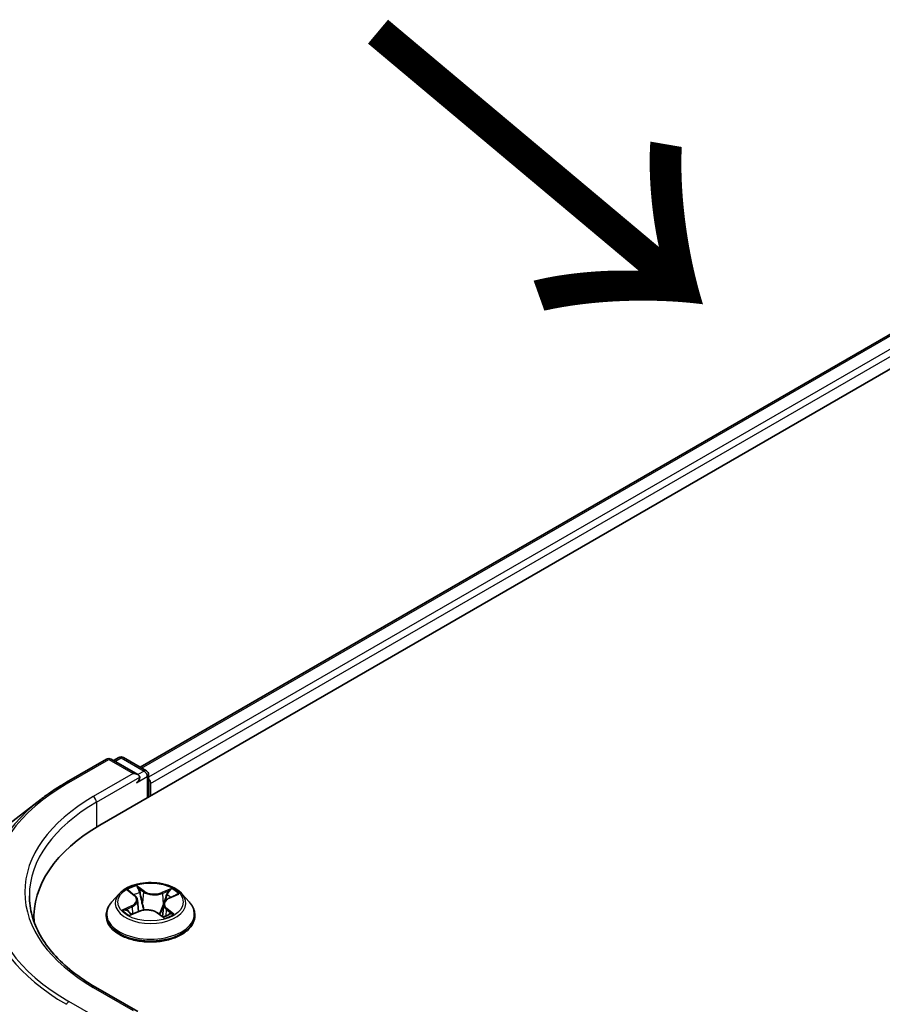
# Model space of a CAD drawing. Units: millimetres. Extents: x 7 to 8073, y 4 to 1690.
# Drawn here: x 24 to 29, y 107 to 113 of the extents above; entities that cross this region are included whole.
import ezdxf

# ---------------------------------------------------------------- set-up
doc = ezdxf.new("R2010")
doc.units = ezdxf.units.MM
doc.header["$LTSCALE"] = 0.5
doc.layers.get('Defpoints').update_dxf_attribs({"lineweight": 25})
for name, color, linetype, lineweight in [('Dimension (ISO)', 7, 'Continuous', 18), ('Symbol (ISO)', 7, 'Continuous', 18), ('Visible (ISO)', 7, 'Continuous', 35), ('Visible Narrow (ISO)', 7, 'Continuous', 25)]:
    doc.layers.add(name, color=color, linetype=linetype, lineweight=lineweight)
doc.styles.add('Note Text (TK)', font='MS PGothic.ttf')
doc.dimstyles.new('Default - Method 1b (TK)', dxfattribs={"dimscale": 0.5, "dimtxt": 2.5, "dimasz": 2.5, "dimexe": 1, "dimexo": 1.5, "dimgap": 1, "dimtad": 1, "dimrnd": 1e-08, "dimdsep": 46, "dimtxsty": 'Note Text (TK)', "dimblk": 'OPEN', "dimcen": 0.09, "dimdle": 5, "dimclrd": 100, "dimclre": 100, "dimclrt": 7, "dimadec": 1, "dimazin": 1, "dimtfac": 1, "dimtmove": 0, "dimatfit": 3, "dimldrblk": 'OPEN', "dimfxl": 1, "dimtolj": 1, "dimlwd": -1, "dimlwe": -1, "dimarcsym": 0})

# ---------------------------------------------------------------- blocks, each defined once
blk = doc.blocks.new('_Open')
at = {"color": 0, "linetype": 'ByBlock', "lineweight": -2}
for p, q in [((-1, 0.1667), (0, 0)), ((-1, -0.1667), (0, 0)), ((0, 0), (-1, 0))]:
    blk.add_line(p, q, dxfattribs=at)
blk = doc.blocks.new('*D18')
at = {"layer": 'Defpoints', "color": 0}
for p in [(20.0862, 109.3794), (23.9432, 107.1526), (23.7588, 87.5479)]:
    blk.add_point(p, dxfattribs=at)
at = {"layer": 'Dimension (ISO)', "color": 100}
for p, q in [((23.1972, 107.5833), (19.5889, 109.6665)), ((19.9136, 91.0247), (20.0745, 108.1294)), ((23.0128, 87.9786), (19.4046, 90.0618))]:
    blk.add_line(p, q, dxfattribs=at)
at = {"layer": 'Dimension (ISO)', "color": 100, "xscale": 1.25, "yscale": 1.25, "zscale": 1.25}
for p, rotation in [((20.0862, 109.3794), 89.46127364395143), ((19.9019, 89.7747), 269.4612736439514)]:
    blk.add_blockref('_Open', p, dxfattribs=dict(at, rotation=rotation))
at = {"layer": 'Dimension (ISO)', "color": 7, "insert": (18.9674, 97.8061), "char_height": 1.25, "attachment_point": 4, "rotation": 89.46127, "style": 'Note Text (TK)'}
blk.add_mtext('\\A1;{\\Q29.461;\\W0.821;\\H0.816x; \\fＭＳ Ｐゴシック|b0|i0;265.9}', dxfattribs=at)

msp = doc.modelspace()

# ---------------------------------------------------------------- linework, layer by layer
at = {"layer": 'Visible (ISO)'}
for p, q in [((24.12708, 108.20144), (31.84098, 112.65505)), ((24.36753, 108.54689), (31.39925, 112.60665)), ((23.92953, 108.45743), (24.16737, 108.59475)), ((24.35363, 108.50295), (24.19465, 108.59475)), ((24.24058, 108.60444), (24.20922, 108.58633)), ((24.26786, 108.60444), (24.40428, 108.52567)), ((24.41791, 108.50205), (24.41791, 108.36935)), ((24.42921, 108.37587), (24.42921, 108.4501)), ((23.77819, 108.35667), (23.58627, 108.20891)), ((24.30279, 107.80936), (24.33463, 107.7841)), ((24.24278, 107.79389), (24.19768, 107.74358)), ((24.35104, 107.75741), (24.35841, 107.68878)), ((24.53968, 107.76775), (24.58435, 107.78793)), ((24.61565, 107.79389), (24.66074, 107.74358)), ((24.31331, 107.66983), (24.35937, 107.68918)), ((24.50738, 107.73156), (24.49956, 107.65872)), ((23.73567, 107.65587), (23.73567, 107.62848)), ((24.16557, 107.66329), (24.16557, 107.66631)), ((24.47067, 107.68003), (24.50428, 107.65523)), ((24.69285, 107.66329), (24.69285, 107.66631)), ((24.35363, 107.09264), (24.10215, 107.23784))]:
    msp.add_line(p, q, dxfattribs=at)
for centre, start, end in [((24.18101, 108.57113), 60, 120), ((24.25422, 108.58082), 60, 120), ((24.39064, 108.50205), 0, 60)]:
    msp.add_arc(centre, 0.02727, start, end, dxfattribs=at)
for centre, major_axis, start_param, end_param in [((24.32636, 108.48721), (0.03857, 0), 0, 1.5707963), ((24.34564, 108.47607), (-0.01364, -0.02362), 0.7853982, 2.3561945), ((24.40993, 108.46123), (0.01364, -0.02362), 0.7853982, 1.9291159), ((25.07204, 107.65587), (-1.33636, 0), 5.4977871, 6.3223572), ((25.07204, 107.50741), (-1.36364, 0), 6.0825558, 6.1060904)]:
    msp.add_ellipse(centre, major_axis=major_axis, ratio=0.5773503, start_param=start_param, end_param=end_param, dxfattribs=at)
for points, knots in [([(23.77819, 108.35667), (23.78746, 108.3638), (23.7969, 108.37086), (23.81611, 108.38481), (23.82589, 108.3917), (23.84576, 108.40531), (23.85586, 108.41204), (23.87637, 108.42531), (23.88679, 108.43186), (23.90793, 108.44478), (23.91865, 108.45115), (23.92953, 108.45743)], [4.57045366, 4.57045366, 4.57045366, 4.57045366, 4.59884073, 4.59884073, 4.62722779, 4.62722779, 4.65561485, 4.65561485, 4.68400192, 4.68400192, 4.71238898, 4.71238898, 4.71238898, 4.71238898]), ([(24.61565, 107.79389), (24.60449, 107.80634), (24.59033, 107.81725), (24.5569, 107.83605), (24.53742, 107.84378), (24.49563, 107.85508), (24.47333, 107.85865), (24.42811, 107.86139), (24.40521, 107.86059), (24.36091, 107.85469), (24.33951, 107.84959), (24.30017, 107.83541), (24.28226, 107.8263), (24.25792, 107.80887), (24.24976, 107.80168), (24.24278, 107.79389)], [1.4018448, 1.4018448, 1.4018448, 1.4018448, 1.7228577, 1.7228577, 2.0572863, 2.0572863, 2.3903637, 2.3903637, 2.7216772, 2.7216772, 3.0534131, 3.0534131, 3.387391, 3.387391, 3.5883042, 3.5883042, 3.5883042, 3.5883042]), ([(24.10215, 107.23784), (24.05172, 107.26695), (24.0054, 107.29828), (23.92207, 107.3645), (23.88508, 107.39937), (23.82127, 107.47168), (23.79446, 107.5091), (23.75148, 107.58545), (23.73532, 107.62439), (23.71378, 107.7029), (23.7084, 107.74248), (23.7084, 107.78205)], [3.14159265, 3.14159265, 3.14159265, 3.14159265, 3.29867229, 3.29867229, 3.45575192, 3.45575192, 3.61283155, 3.61283155, 3.76991118, 3.76991118, 3.92699082, 3.92699082, 3.92699082, 3.92699082]), ([(24.35104, 107.75741), (24.35083, 107.7594), (24.35042, 107.76137), (24.34923, 107.76525), (24.34845, 107.76715), (24.34655, 107.77086), (24.34542, 107.77266), (24.34285, 107.77614), (24.34141, 107.77783), (24.33823, 107.78106), (24.3365, 107.78262), (24.33463, 107.7841)], [0.9861815, 0.9861815, 0.9861815, 0.9861815, 1.09961381, 1.09961381, 1.21304611, 1.21304611, 1.32647842, 1.32647842, 1.43991073, 1.43991073, 1.55334303, 1.55334303, 1.55334303, 1.55334303]), ([(24.53968, 107.76775), (24.53605, 107.76611), (24.53265, 107.76429), (24.52637, 107.7603), (24.5235, 107.75814), (24.51837, 107.75351), (24.51611, 107.75104), (24.5123, 107.74584), (24.51075, 107.7431), (24.50845, 107.73744), (24.5077, 107.73452), (24.50738, 107.73156)], [3.15904595, 3.15904595, 3.15904595, 3.15904595, 3.32803025, 3.32803025, 3.49701455, 3.49701455, 3.66599885, 3.66599885, 3.83498314, 3.83498314, 4.00396744, 4.00396744, 4.00396744, 4.00396744]), ([(24.19768, 107.74358), (24.19362, 107.73905), (24.18989, 107.73436), (24.18317, 107.7247), (24.18017, 107.71973), (24.17497, 107.70953), (24.17276, 107.70431), (24.1692, 107.69368), (24.16785, 107.68827), (24.16603, 107.67734), (24.16557, 107.67183), (24.16557, 107.66631)], [3.58830419, 3.58830419, 3.58830419, 3.58830419, 3.68381751, 3.68381751, 3.77933083, 3.77933083, 3.87484416, 3.87484416, 3.97035748, 3.97035748, 4.0658708, 4.0658708, 4.0658708, 4.0658708]), ([(24.29624, 107.68903), (24.29736, 107.68774), (24.29861, 107.68642), (24.30139, 107.68373), (24.30292, 107.68237), (24.30624, 107.67961), (24.30804, 107.67823), (24.31191, 107.67547), (24.31398, 107.67409), (24.31671, 107.6724), (24.31726, 107.67206), (24.31782, 107.67173)], [4.533246, 4.533246, 4.533246, 4.533246, 4.60402709, 4.60402709, 4.67480819, 4.67480819, 4.74558928, 4.74558928, 4.81637038, 4.81637038, 4.83383884, 4.83383884, 4.83383884, 4.83383884]), ([(24.47067, 107.68003), (24.46541, 107.68391), (24.45919, 107.68726), (24.44543, 107.6927), (24.43788, 107.69478), (24.42209, 107.69752), (24.41386, 107.69818), (24.39742, 107.69805), (24.38922, 107.69724), (24.37357, 107.69423), (24.36612, 107.69202), (24.35937, 107.68918)], [1.5882496, 1.5882496, 1.5882496, 1.5882496, 1.8954276, 1.8954276, 2.2026055, 2.2026055, 2.5097835, 2.5097835, 2.8169614, 2.8169614, 3.1241394, 3.1241394, 3.1241394, 3.1241394]), ([(24.69285, 107.66631), (24.69285, 107.67183), (24.69239, 107.67734), (24.69058, 107.68827), (24.68922, 107.69368), (24.68566, 107.70431), (24.68345, 107.70953), (24.67825, 107.71973), (24.67525, 107.7247), (24.66853, 107.73436), (24.6648, 107.73905), (24.66074, 107.74358)], [0.92427815, 0.92427815, 0.92427815, 0.92427815, 1.01979147, 1.01979147, 1.11530479, 1.11530479, 1.21081811, 1.21081811, 1.30633144, 1.30633144, 1.40184476, 1.40184476, 1.40184476, 1.40184476]), ([(24.16557, 107.66329), (24.16557, 107.64703), (24.16986, 107.63082), (24.18648, 107.59976), (24.19911, 107.58498), (24.23172, 107.55816), (24.25197, 107.54624), (24.29778, 107.52679), (24.32336, 107.51928), (24.37714, 107.50938), (24.40533, 107.50699), (24.46153, 107.50752), (24.48954, 107.51043), (24.54266, 107.52131), (24.56776, 107.52927), (24.61257, 107.54958), (24.63227, 107.56193), (24.66406, 107.58997), (24.6762, 107.60566), (24.68974, 107.63558), (24.69285, 107.64943), (24.69285, 107.66329)], [4.0658708, 4.0658708, 4.0658708, 4.0658708, 4.3655814, 4.3655814, 4.6779924, 4.6779924, 5.0024854, 5.0024854, 5.3282133, 5.3282133, 5.6529638, 5.6529638, 5.9773187, 5.9773187, 6.3021528, 6.3021528, 6.6279502, 6.6279502, 6.9518652, 6.9518652, 7.2074635, 7.2074635, 7.2074635, 7.2074635]), ([(24.50358, 107.65575), (24.50616, 107.65653), (24.50869, 107.65736), (24.51417, 107.65928), (24.51709, 107.66038), (24.52275, 107.66268), (24.52547, 107.66387), (24.53071, 107.66633), (24.53322, 107.6676), (24.538, 107.67018), (24.54027, 107.6715), (24.54242, 107.67284)], [6.12381553, 6.12381553, 6.12381553, 6.12381553, 6.18066903, 6.18066903, 6.2502125, 6.2502125, 6.31975596, 6.31975596, 6.38929943, 6.38929943, 6.4588429, 6.4588429, 6.4588429, 6.4588429])]:
    msp.add_open_spline(points, degree=3, knots=knots, dxfattribs=at)
at = {"layer": 'Visible Narrow (ISO)'}
for p, q in [((24.37552, 108.54228), (31.41289, 112.6053)), ((31.48099, 112.56598), (24.41791, 108.48811)), ((24.42921, 108.4501), (31.50028, 112.53258)), ((23.94316, 108.45607), (24.18101, 108.59339)), ((24.18101, 108.59339), (24.32636, 108.50948)), ((24.21721, 108.58172), (24.25422, 108.60309)), ((24.25422, 108.60309), (24.39064, 108.52432)), ((24.32636, 108.50948), (24.08851, 108.37216)), ((24.39064, 108.52432), (24.35363, 108.50295)), ((24.1078, 108.33875), (24.36493, 108.48721)), ((24.34564, 108.45381), (24.40993, 108.49092)), ((24.40993, 108.49092), (24.40993, 108.36473)), ((24.1078, 108.33875), (24.1078, 108.19007)), ((24.29011, 107.81733), (24.33181, 107.78425)), ((24.39045, 107.8098), (24.34677, 107.84202)), ((24.35942, 107.82506), (24.38688, 107.8048)), ((24.38688, 107.8048), (24.38168, 107.74082)), ((24.5546, 107.82525), (24.49729, 107.80117)), ((24.49996, 107.79567), (24.53598, 107.81081)), ((24.49996, 107.79567), (24.50384, 107.73096)), ((24.54155, 107.76732), (24.59737, 107.79254)), ((24.31687, 107.72256), (24.26105, 107.69734)), ((24.28457, 107.70126), (24.31966, 107.71711)), ((24.30382, 107.66463), (24.36113, 107.6887)), ((24.31966, 107.71711), (24.3224, 107.67365)), ((24.52295, 107.70071), (24.51967, 107.66143)), ((24.52295, 107.70071), (24.54917, 107.67991)), ((24.56832, 107.67254), (24.52661, 107.70563)), ((24.46798, 107.68008), (24.51165, 107.64785)), ((24.08851, 107.23648), (24.32636, 107.09916)), ((24.18101, 107.01525), (23.94316, 107.15257))]:
    msp.add_line(p, q, dxfattribs=at)
for centre, major_axis, ratio, start_param, end_param in [((24.18101, 108.57113), (-0.01364, 0.02362), 0.5773503, 5.4977871, 6.2831853), ((24.18101, 108.57113), (0.01364, 0.02362), 0.5773503, 0, 0.7853982), ((24.25422, 108.58082), (-0.01364, 0.02362), 0.5773503, 5.4977871, 6.2831853), ((24.25422, 108.58082), (0.01364, 0.02362), 0.5773503, 0, 0.7853982), ((24.39064, 108.50205), (0.01364, 0.02362), 0.5773503, 0, 0.7853982), ((24.39064, 108.50205), (-0.01364, 0.02362), 0.5773503, 3.9269908, 5.4977871), ((25.07204, 107.80432), (-1.59646, 0), 0.5773503, 5.4977871, 7.0685835), ((23.94316, 108.43381), (-0.01364, 0.02362), 0.5773503, 5.4977871, 6.2831853), ((24.39064, 108.50205), (0.02727, 0), 0.5773503, 5.4977871, 6.2831853), ((25.07204, 107.79646), (-1.61726, 0), 0.5773503, 5.6397225, 7.0685835), ((25.07204, 107.80432), (-1.39091, 0), 0.5773503, 5.4977871, 7.0685835), ((25.07204, 107.78205), (-1.36364, 0), 0.5773503, 5.4977871, 6.2831853), ((24.08851, 108.34989), (-0.01364, 0.02362), 0.5773503, 3.9269908, 5.4977871), ((25.07204, 107.5656), (-1.85716, 0), 0.5773503, 5.6397225, 7.0685835), ((24.42921, 107.74494), (-0.18728, 0), 0.5773503, 5.1682226, 5.5495917), ((24.31291, 107.80506), (-0.00382, -0.00246), 0.2113801, 0.8983437, 0.9416193), ((24.35586, 107.82377), (-0.00396, -0.00223), 0.2442486, 1.1413673, 2.5365494), ((24.39045, 107.80609), (-0.0027, -0.00366), 0.6430327, 3.99554, 5.4790699), ((24.4516, 107.83404), (0.08218, 0), 0.5773503, 3.8055641, 5.3414539), ((24.4516, 107.83743), (-0.07765, 0), 0.5773503, 0.6639715, 2.1998612), ((24.53865, 107.80902), (-0.00345, 0.00296), 0.1160385, 0.7935161, 2.1886983), ((24.42921, 107.74494), (-0.18728, 0), 0.5773503, 3.5974263, 3.9787954), ((24.42921, 107.73818), (-0.20992, 0), 0.5773503, 5.8056187, 9.9023446), ((24.26902, 107.75787), (0.07765, 0), 0.5773503, 5.3763605, 6.9122502), ((24.26902, 107.75448), (0.08218, 0), 0.5773503, 5.3763605, 6.3450887), ((24.42921, 107.72432), (0.14656, 0), 0.5773503, 2.0374143, 2.306211), ((24.33181, 107.78053), (0.00283, 0.00356), 0.6602012, 0, 0.8767819), ((24.36511, 107.79944), (-0.00444, -0.00096), 0.1963225, 3.7390199, 5.094443), ((24.49729, 107.79746), (0.00176, -0.00419), 0.4804175, 0.9395124, 2.4230422), ((24.5894, 107.73201), (-0.07765, 0), 0.5773503, 5.3763605, 6.9122502), ((24.52575, 107.78648), (-0.00431, 0.00145), 0.2551792, 4.1061417, 5.4615648), ((24.42921, 107.72432), (0.14656, 0), 0.5773503, 0.60365, 0.8264184), ((24.54155, 107.76361), (-0.00187, 0.00414), 0.5031656, 5.5515564, 6.2831853), ((24.42921, 107.6744), (-0.2607, 0), 0.5773503, 5.8056187, 9.9023446), ((24.42921, 107.74494), (0.18728, 0), 0.5773503, 3.5974263, 3.9787954), ((24.28736, 107.69952), (-0.00111, -0.00441), 0.705849, 4.48992, 5.8851022), ((24.30195, 107.68896), (-0.00382, -0.00246), 0.6869567, 5.0275531, 6.0157516), ((24.31687, 107.71885), (0.00187, -0.00414), 0.5031656, 0.9264339, 2.4099638), ((24.36113, 107.68499), (-0.00176, 0.00419), 0.4804175, 5.5646349, 6.2831853), ((24.40682, 107.65245), (0.07765, 0), 0.5773503, 0.6639715, 2.1998612), ((24.37811, 107.73953), (-0.00444, -0.00096), 0.196286, 3.7390148, 5.0900607), ((24.50651, 107.72917), (-0.00431, 0.00145), 0.2551495, 4.6307541, 5.4615735), ((24.5894, 107.72862), (-0.08218, 0), 0.5773503, 6.221282, 6.9122502), ((24.52661, 107.70192), (-0.00283, -0.00356), 0.6602012, 4.0183745, 5.5019044), ((24.42921, 107.66631), (-0.26364, 0), 0.5773503, 0, 3.1415927), ((24.42921, 107.66329), (0.26364, 0), 0.5773503, 3.1415927, 6.2831853), ((24.46798, 107.67637), (0.0027, 0.00366), 0.6430327, 0, 0.8539473), ((24.42921, 107.74494), (0.18728, 0), 0.5773503, 5.1682226, 5.5495917), ((24.53401, 107.67024), (-0.00393, 0.00228), 0.7684218, 3.8097948, 4.1144413), ((24.54551, 107.67869), (0.00063, -0.0045), 0.844741, 0.3287958, 1.723978), ((25.07204, 107.5512), (-1.86364, 0), 0.5773503, 0, 0.7853982), ((24.08851, 107.21422), (0.01364, 0.02362), 0.5773503, 0, 0.7853982), ((23.94316, 107.1303), (-0.01364, -0.02362), 0.5773503, 3.9269908, 4.7941734)]:
    msp.add_ellipse(centre, major_axis=major_axis, ratio=ratio, start_param=start_param, end_param=end_param, dxfattribs=at)
msp.add_ellipse((24.42921, 107.74494), major_axis=(0.19468, 0), ratio=0.5773503, dxfattribs=at)
for points, knots in [([(24.31109, 107.80296), (24.31024, 107.80431), (24.30924, 107.80557), (24.30638, 107.80862), (24.30438, 107.81024), (24.3004, 107.8129), (24.29844, 107.81398), (24.29435, 107.81588), (24.29222, 107.81668), (24.29011, 107.81733)], [0, 0, 0, 0, 0.005934038, 0.005934038, 0.0154285, 0.0154285, 0.023744988, 0.023744988, 0.032394303, 0.032394303, 0.032394303, 0.032394303]), ([(24.29011, 107.81733), (24.29195, 107.81641), (24.29381, 107.81539), (24.2974, 107.81323), (24.29914, 107.81208), (24.30148, 107.81038), (24.30214, 107.80988), (24.30279, 107.80936)], [-0.032394303, -0.032394303, -0.032394303, -0.032394303, -0.023744988, -0.023744988, -0.0154285, -0.0154285, -0.012104304, -0.012104304, -0.012104304, -0.012104304]), ([(24.35942, 107.82506), (24.35816, 107.82662), (24.35697, 107.82821), (24.35399, 107.83229), (24.35229, 107.83471), (24.34932, 107.83878), (24.34804, 107.84047), (24.34677, 107.84202)], [-0.032055974, -0.032055974, -0.032055974, -0.032055974, -0.02365019, -0.02365019, -0.010200936, -0.010200936, 0.000338329, 0.000338329, 0.000338329, 0.000338329]), ([(24.34677, 107.84202), (24.34739, 107.84038), (24.34801, 107.8385), (24.34958, 107.83381), (24.35055, 107.8309), (24.35265, 107.8259), (24.35357, 107.82391), (24.3547, 107.82196)], [-0.000338329, -0.000338329, -0.000338329, -0.000338329, 0.010200936, 0.010200936, 0.02365019, 0.02365019, 0.032055974, 0.032055974, 0.032055974, 0.032055974]), ([(24.3547, 107.82196), (24.35664, 107.81862), (24.35836, 107.81505), (24.36126, 107.80761), (24.36244, 107.80374), (24.36328, 107.79989)], [-0.028982846, -0.028982846, -0.028982846, -0.028982846, -0.014585063, -0.014585063, 0, 0, 0, 0]), ([(24.36868, 107.80073), (24.36776, 107.80497), (24.36648, 107.80923), (24.36335, 107.81743), (24.3615, 107.82137), (24.35942, 107.82506)], [0, 0, 0, 0, 0.014585063, 0.014585063, 0.028982846, 0.028982846, 0.028982846, 0.028982846]), ([(24.53598, 107.81081), (24.53314, 107.8075), (24.53059, 107.80388), (24.52623, 107.79628), (24.52444, 107.7923), (24.52309, 107.78827)], [0, 0, 0, 0, 0.014491423, 0.014491423, 0.028982846, 0.028982846, 0.028982846, 0.028982846]), ([(24.52851, 107.78656), (24.52974, 107.79022), (24.53139, 107.79383), (24.53539, 107.80072), (24.53775, 107.80399), (24.54037, 107.80698)], [-0.028982846, -0.028982846, -0.028982846, -0.028982846, -0.014491423, -0.014491423, 0, 0, 0, 0]), ([(24.5546, 107.82525), (24.553, 107.82419), (24.55138, 107.82303), (24.54818, 107.82064), (24.5466, 107.81941), (24.54321, 107.81668), (24.54138, 107.81518), (24.53835, 107.8127), (24.53717, 107.81174), (24.53598, 107.81081)], [-0.032394303, -0.032394303, -0.032394303, -0.032394303, -0.023744988, -0.023744988, -0.0154285, -0.0154285, -0.005934038, -0.005934038, 0, 0, 0, 0]), ([(24.54037, 107.80698), (24.54144, 107.8082), (24.54245, 107.80946), (24.54495, 107.81271), (24.54637, 107.81467), (24.54891, 107.81816), (24.55005, 107.81972), (24.55233, 107.82266), (24.55347, 107.82403), (24.5546, 107.82525)], [0, 0, 0, 0, 0.005934038, 0.005934038, 0.0154285, 0.0154285, 0.023744988, 0.023744988, 0.032394303, 0.032394303, 0.032394303, 0.032394303]), ([(24.36328, 107.79989), (24.36545, 107.78991), (24.36762, 107.77992), (24.37196, 107.75995), (24.37413, 107.74997), (24.3763, 107.73998)], [-0.068779854, -0.068779854, -0.068779854, -0.068779854, -0.034389927, -0.034389927, 0, 0, 0, 0]), ([(24.38168, 107.74082), (24.37951, 107.7508), (24.37734, 107.76079), (24.37301, 107.78076), (24.37084, 107.79075), (24.36868, 107.80073)], [0, 0, 0, 0, 0.034389927, 0.034389927, 0.068779854, 0.068779854, 0.068779854, 0.068779854]), ([(24.52309, 107.78827), (24.51988, 107.77872), (24.51667, 107.76917), (24.51026, 107.75006), (24.50705, 107.74051), (24.50384, 107.73096)], [0, 0, 0, 0, 0.034389927, 0.034389927, 0.068779854, 0.068779854, 0.068779854, 0.068779854]), ([(24.51677, 107.75162), (24.51747, 107.75372), (24.51818, 107.75581), (24.52209, 107.76746), (24.5253, 107.77701), (24.52851, 107.78656)], [-0.041934365, -0.041934365, -0.041934365, -0.041934365, -0.034389927, -0.034389927, 0, 0, 0, 0]), ([(24.59737, 107.79254), (24.59452, 107.79218), (24.59163, 107.7916), (24.58524, 107.7897), (24.58179, 107.78822), (24.57759, 107.78553), (24.57657, 107.78479), (24.5756, 107.78398)], [-0.000338329, -0.000338329, -0.000338329, -0.000338329, 0.010200936, 0.010200936, 0.02365019, 0.02365019, 0.028205652, 0.028205652, 0.028205652, 0.028205652]), ([(24.58436, 107.78794), (24.58596, 107.78866), (24.58761, 107.78933), (24.59195, 107.79095), (24.59467, 107.79181), (24.59737, 107.79254)], [-0.016750466, -0.016750466, -0.016750466, -0.016750466, -0.010200936, -0.010200936, 0.000338329, 0.000338329, 0.000338329, 0.000338329]), ([(24.28457, 107.70126), (24.28286, 107.7011), (24.28098, 107.70092), (24.27589, 107.70034), (24.27257, 107.69986), (24.26647, 107.69869), (24.26375, 107.69807), (24.26105, 107.69734)], [-0.032055974, -0.032055974, -0.032055974, -0.032055974, -0.02365019, -0.02365019, -0.010200936, -0.010200936, 0.000338329, 0.000338329, 0.000338329, 0.000338329]), ([(24.26105, 107.69734), (24.26391, 107.6977), (24.26679, 107.69784), (24.27318, 107.69775), (24.27663, 107.6974), (24.28173, 107.69654), (24.28356, 107.69615), (24.28514, 107.69576)], [-0.000338329, -0.000338329, -0.000338329, -0.000338329, 0.010200936, 0.010200936, 0.02365019, 0.02365019, 0.032055974, 0.032055974, 0.032055974, 0.032055974]), ([(24.29916, 107.6907), (24.29743, 107.6934), (24.29528, 107.69568), (24.29034, 107.69923), (24.28757, 107.70051), (24.28457, 107.70126)], [0, 0, 0, 0, 0.014585063, 0.014585063, 0.028982846, 0.028982846, 0.028982846, 0.028982846]), ([(24.28514, 107.69576), (24.28784, 107.6951), (24.29034, 107.69397), (24.29389, 107.69142), (24.29513, 107.6903), (24.29624, 107.68902)], [-0.028982846, -0.028982846, -0.028982846, -0.028982846, -0.014585063, -0.014585063, -0.005868579, -0.005868579, -0.005868579, -0.005868579]), ([(24.3763, 107.73998), (24.3794, 107.72572), (24.38313, 107.71166), (24.3877, 107.69752), (24.38781, 107.69717), (24.38793, 107.69682)], [-0.098241255, -0.098241255, -0.098241255, -0.098241255, -0.049120627, -0.049120627, -0.047875379, -0.047875379, -0.047875379, -0.047875379]), ([(24.39272, 107.6974), (24.39255, 107.69795), (24.39238, 107.69851), (24.38806, 107.71275), (24.38458, 107.7267), (24.38168, 107.74082)], [0.047132256, 0.047132256, 0.047132256, 0.047132256, 0.049120627, 0.049120627, 0.098241255, 0.098241255, 0.098241255, 0.098241255]), ([(24.50384, 107.73096), (24.49952, 107.71742), (24.49471, 107.70415), (24.48671, 107.68486), (24.48394, 107.67858), (24.48099, 107.67242)], [0, 0, 0, 0, 0.049120627, 0.049120627, 0.07330388, 0.07330388, 0.07330388, 0.07330388]), ([(24.48459, 107.66976), (24.48788, 107.67614), (24.49095, 107.68267), (24.49832, 107.69943), (24.50242, 107.70981), (24.50618, 107.72038)], [-0.074202375, -0.074202375, -0.074202375, -0.074202375, -0.049120627, -0.049120627, -0.010703507, -0.010703507, -0.010703507, -0.010703507]), ([(24.31583, 107.67089), (24.31555, 107.67091), (24.31528, 107.67091), (24.31347, 107.67087), (24.31206, 107.67053), (24.30951, 107.66942), (24.30837, 107.66871), (24.30609, 107.66693), (24.30495, 107.66585), (24.30382, 107.66463)], [0.004267354, 0.004267354, 0.004267354, 0.004267354, 0.005934038, 0.005934038, 0.0154285, 0.0154285, 0.023744988, 0.023744988, 0.032394303, 0.032394303, 0.032394303, 0.032394303]), ([(24.30382, 107.66463), (24.30543, 107.66569), (24.30705, 107.66668), (24.31021, 107.66842), (24.31176, 107.66918), (24.31331, 107.66983)], [-0.032394303, -0.032394303, -0.032394303, -0.032394303, -0.023744988, -0.023744988, -0.015598036, -0.015598036, -0.015598036, -0.015598036]), ([(24.51165, 107.64785), (24.51103, 107.6495), (24.51041, 107.65095), (24.50884, 107.65364), (24.50787, 107.65472), (24.50579, 107.6556), (24.50488, 107.65572), (24.50378, 107.6556)], [-0.000338329, -0.000338329, -0.000338329, -0.000338329, 0.010200936, 0.010200936, 0.02365019, 0.02365019, 0.03191272, 0.03191272, 0.03191272, 0.03191272]), ([(24.50428, 107.65523), (24.50549, 107.65434), (24.50665, 107.65331), (24.50911, 107.65086), (24.51039, 107.64941), (24.51165, 107.64785)], [-0.019453899, -0.019453899, -0.019453899, -0.019453899, -0.010200936, -0.010200936, 0.000338329, 0.000338329, 0.000338329, 0.000338329]), ([(24.54917, 107.67991), (24.54684, 107.67958), (24.54467, 107.67869), (24.54079, 107.67584), (24.53908, 107.67388), (24.53767, 107.67145)], [0, 0, 0, 0, 0.014491423, 0.014491423, 0.028982846, 0.028982846, 0.028982846, 0.028982846]), ([(24.54733, 107.6746), (24.54819, 107.67472), (24.54919, 107.67481), (24.55205, 107.67497), (24.55404, 107.67496), (24.55802, 107.67469), (24.55998, 107.67445), (24.56408, 107.67371), (24.5662, 107.6732), (24.56832, 107.67254)], [0, 0, 0, 0, 0.005934038, 0.005934038, 0.0154285, 0.0154285, 0.023744988, 0.023744988, 0.032394303, 0.032394303, 0.032394303, 0.032394303]), ([(24.56832, 107.67254), (24.56647, 107.67347), (24.56462, 107.67433), (24.56102, 107.67585), (24.55928, 107.67653), (24.5557, 107.67784), (24.55386, 107.67845), (24.55109, 107.67932), (24.55009, 107.67962), (24.54917, 107.67991)], [-0.032394303, -0.032394303, -0.032394303, -0.032394303, -0.023744988, -0.023744988, -0.0154285, -0.0154285, -0.005934038, -0.005934038, 0, 0, 0, 0])]:
    msp.add_open_spline(points, degree=3, knots=knots, dxfattribs=at)
for points in [[(24.31131, 107.8026), (24.31124, 107.80272), (24.31116, 107.80284), (24.31109, 107.80296)], [(24.30629, 107.67961), (24.30392, 107.68331), (24.30154, 107.687), (24.29916, 107.6907)], [(24.53767, 107.67145), (24.53727, 107.67075), (24.53686, 107.67005), (24.53646, 107.66935)], [(24.54242, 107.67284), (24.54394, 107.67378), (24.54559, 107.67437), (24.54733, 107.6746)]]:
    msp.add_open_spline(points, degree=3, dxfattribs=at)

# ---------------------------------------------------------------- texts
at = {"layer": 'Symbol (ISO)', "color": 7, "insert": (25.67529, 112.96591), "char_height": 2, "attachment_point": 4, "rotation": 320, "line_spacing_factor": 1.5, "style": 'Note Text (TK)'}
msp.add_mtext('\\fMS PGothic|b0|i0;{\\H2.0000;→}', dxfattribs=at)

# ---------------------------------------------------------------- dimensions: what is measured, and where the dimension line sits
at = {"layer": 'Dimension (ISO)', "color": 100}
dim = msp.add_linear_dim(base=(20.08622, 109.37938), p1=(23.75883, 87.54791), p2=(23.94316, 107.15257), angle=269.461274, text='{\\Q29.461;\\W0.821;\\H0.816x; \\fＭＳ Ｐゴシック|b0|i0;265.9}', dimstyle='Default - Method 1b (TK)', override={"dimgap": 1, "dimdec": 2, "dimlfac": 13.399263, "dimtol": 0, "dimlim": 0, "dimtp": 0, "dimtm": 0, "dimtdec": 2, "dimtofl": 0, "dimatfit": 1}, dxfattribs=at)
dim.commit()
dim.dimension.update_dxf_attribs({"geometry": '*D18', "text_midpoint": (19.99405, 99.57705), "dimtype": 160})

doc.saveas('drawing.dxf')
